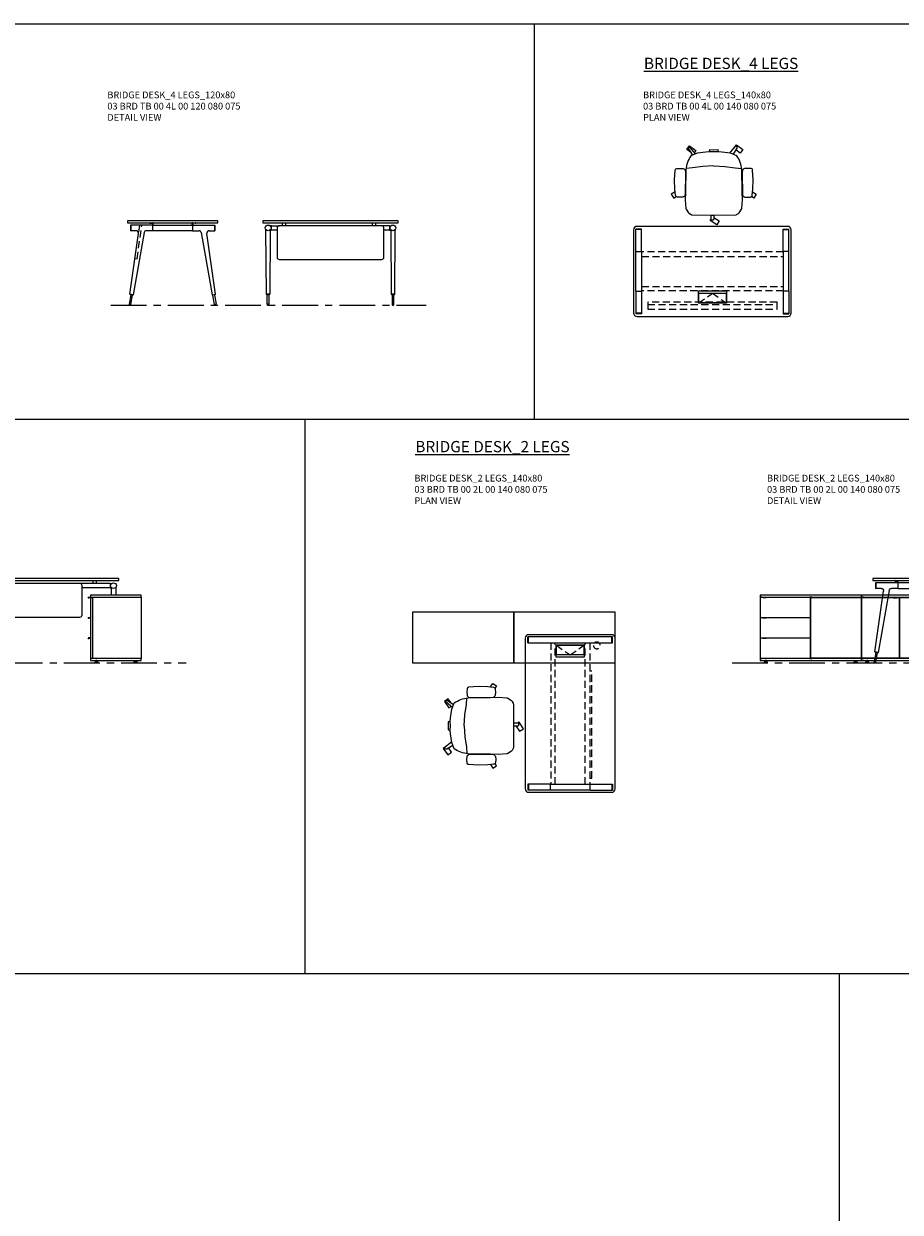
# Model space of a CAD drawing. Units: millimetres. Extents: x 3389 to 38715, y -5617 to 2137.
# Drawn here: x 7188 to 7967, y 1082 to 2137 of the extents above; entities that cross this region are included whole.
import ezdxf

# ---------------------------------------------------------------- set-up
doc = ezdxf.new("R2010")
doc.units = ezdxf.units.MM
doc.linetypes.add('CENTER', pattern=[50.8, 31.75, -6.35, 6.35, -6.35])
doc.linetypes.add('HIDDEN', pattern=[9.525, 6.35, -3.175])
for name, color, linetype, lineweight in [('Düz_Çizgi_Addo', 7, 'Continuous', 20), ('Eksen_Addo', 1, 'CENTER', 5), ('Kesik_Çizgi_Addo', 7, 'HIDDEN', 5), ('Referans_Addo', 5, 'Continuous', 5), ('Yazı_Addo', 3, 'Continuous', 5)]:
    doc.layers.add(name, color=color, linetype=linetype, lineweight=lineweight)
doc.styles.get("Standard").update_dxf_attribs({"font": 'arial.ttf'})

# ---------------------------------------------------------------- blocks, each defined once
blk = doc.blocks.new('O-Live_Addo')
at = {"layer": 'Düz_Çizgi_Addo'}
for p, q in [((-21.3, 58.8), (-17.7, 53.3)), ((-20.8, 60.2), (-21, 60)), ((-15.1, 54.3), (-19.7, 60)), ((15.6, 55), (20.3, 60.8)), ((21.8, 59.4), (18.3, 54)), ((21.4, 61), (21.4, 61)), ((-8.4, 43.3), (-17.8, 41.9)), ((1.3, 43.8), (-8.4, 43.3)), ((1.3, 43.8), (10.9, 43.3)), ((10.9, 43.3), (20.3, 41.9)), ((-17.8, 41.9), (-23.4, 41.5)), ((20.3, 41.9), (26, 41.5))]:
    blk.add_line(p, q, dxfattribs=at)
blk.add_lwpolyline([(-2.6, 56.3), (-2.2, 58.2), (1.3, 58.1), (4.7, 58.2), (5.1, 56.3), (1.3, 56.2), (-2.6, 56.3), (-5.9, 56), (-13.5, 54.9), (-19.1, 52.7, 0.129038), (-23.5, 40.4), (-23.9, 20.4), (-24.1, 13.4), (-23.6, 6.1, 0.123303), (-23.3, 5.2), (-21.2, 2, 0.122815), (-20.5, 1.3), (-19, 0.4, 0.127962), (-18.1, 0.2), (1.3, 0), (20.7, 0.2, 0.127962), (21.5, 0.4), (23.1, 1.3, 0.122815), (23.8, 2), (25.8, 5.2, 0.123303), (26.1, 6.1), (26.7, 13.4), (26.4, 20.4), (26.1, 40.4, 0.129038), (21.7, 52.7), (16, 54.9), (8.4, 56), (5.1, 56.3)], format="xyb", dxfattribs=at)
for points in [[(-19.4, 55.9), (-22.7, 58.2), (-20.3, 61.5), (-14.6, 57.4), (-16, 55.4)], [(19, 59.2), (18.9, 59.2), (21.3, 62.5), (27, 58.4), (24.6, 55.1), (20.8, 57.9)], [(-33.1, 20.7), (-36.5, 18.5), (-34.3, 15.1), (-32.2, 16.5)], [(35.7, 20.6), (39, 18.5), (36.8, 15.1), (34.7, 16.4)], [(1.2, -2.1), (6.1, -5.2), (3.9, -8.7), (-2, -4.9), (-1.2, -3.6)]]:
    blk.add_lwpolyline(points, dxfattribs=at)
for points in [[(-24.2, 18, -0.258394), (-25, 16.6), (-25.6, 16.3, -0.105055), (-26.2, 16), (-28.4, 15.8, -0.049513), (-28.7, 15.8), (-31.1, 16, -0.15049), (-32, 16.3), (-32.3, 16.5), (-32.6, 17.1, -0.096943), (-32.8, 17.8), (-33.4, 23), (-33.7, 31.4), (-33.1, 39.8, -0.115041), (-32.9, 40.5), (-32.6, 41), (-31.7, 41.4), (-28.6, 41.5), (-26.1, 41.4, -0.211678), (-24.9, 40.8), (-24.6, 40.4, -0.129199), (-24.2, 39.7), (-23.9, 37.8, -0.051041), (-23.8, 37.5)], [(26.8, 18, 0.258394), (27.6, 16.6), (28.1, 16.3, 0.105055), (28.8, 16), (30.9, 15.8, 0.049513), (31.2, 15.8), (33.7, 16, 0.15049), (34.6, 16.3), (34.8, 16.5), (35.2, 17.1, 0.096943), (35.4, 17.8), (35.9, 23), (36.2, 31.4), (35.7, 39.8, 0.115041), (35.5, 40.5), (35.2, 41), (34.3, 41.4), (31.1, 41.5), (28.6, 41.4, 0.211678), (27.4, 40.8), (27.1, 40.4, 0.129199), (26.8, 39.7), (26.4, 37.8, 0.051041), (26.4, 37.5)], [(0.1, -4.6), (-0.1, -4.6, -0.414214), (-1.2, -3.5), (-1.2, 0), (1.2, 0), (1.2, -3.5, -0.414214)]]:
    blk.add_lwpolyline(points, format="xyb", close=True, dxfattribs=at)
for centre, radius, start, end in [((-20.6, 59.3), 0.84, 120.6467, 212.6189), ((-20.3, 59.5), 0.84, 38.5722, 120.6467), ((21, 60.3), 0.84, 59.3533, 141.4278), ((20.9, 60), 1.12, 327.3811, 59.3533)]:
    blk.add_arc(centre, radius, start, end, dxfattribs=at)
blk = doc.blocks.new('03 BRD TB 00 4L 00 120 080 075_Side')
at = {"layer": 'Düz_Çizgi_Addo'}
for p, q in [((-17.6, -3.8), (-37.6, -3.8)), ((-37.6, -3.8), (-37.6, -8.9)), ((-32.4, -8.9), (-37.6, -8.9)), ((-37.1, -3.8), (-37.1, -8.9)), ((-25.3, -10.6), (-35, -65.7)), ((-17.6, -8.9), (-23.4, -8.9)), ((-20.3, -2), (-20.3, -2.1)), ((-20.1, -2.3), (-19.1, -2.3)), ((-19.1, -2.3), (-19, -2.3)), ((-19, -2.3), (-19, -2.3)), ((-19, -2.3), (-18, -2.3)), ((-17.8, -2.5), (-17.8, -3.8)), ((-17.6, -3.8), (17.6, -3.8)), ((-17.6, -8.9), (-17.6, -3.8)), ((17.6, -8.9), (-17.6, -8.9)), ((-17.3, -3.8), (-17.3, -2)), ((17.3, -3.8), (17.3, -2)), ((17.6, -3.8), (37.6, -3.8)), ((17.6, -3.8), (17.6, -8.9)), ((17.6, -8.9), (23.4, -8.9)), ((17.8, -2.5), (17.8, -3.8)), ((19, -2.3), (18, -2.3)), ((19.1, -2.3), (19, -2.3)), ((19, -2.3), (19, -2.3)), ((20.1, -2.3), (19.1, -2.3)), ((20.3, -2), (20.3, -2.1)), ((25.3, -10.6), (35, -65.7)), ((32.4, -8.9), (37.6, -8.9)), ((37.1, -3.8), (37.1, -8.9)), ((37.6, -3.8), (37.6, -8.9)), ((-38, -65.2), (-30.4, -11.2)), ((38, -65.2), (30.4, -11.2)), ((-37.3, -65.7), (-38.7, -74.1)), ((-38, -65.2), (-37.8, -65.6)), ((-35, -65.7), (-38, -65.2)), ((-37.8, -65.6), (-38, -65.2)), ((-37.8, -65.6), (-35.3, -66)), ((-37.1, -74.3), (-35.8, -66)), ((-35.3, -66), (-35, -65.7)), ((-35, -65.7), (-35.3, -66)), ((35, -65.7), (38, -65.2)), ((35.3, -66), (35, -65.7)), ((35, -65.7), (35.3, -66)), ((37.8, -65.6), (35.3, -66)), ((37.1, -74.3), (35.8, -66)), ((37.3, -65.7), (38.7, -74.1)), ((38, -65.2), (37.8, -65.6)), ((37.8, -65.6), (38, -65.2)), ((-38.7, -74.1), (-37.1, -74.3)), ((38.7, -74.1), (37.1, -74.3))]:
    blk.add_line(p, q, dxfattribs=at)
blk.add_lwpolyline([(-40, -1.8), (40, -1.8), (40, 0), (-40, 0)], close=True, dxfattribs=at)
for centre, start, end in [((-20.1, -2), 90, 180), ((-20.1, -2.1), 180, 270), ((-18, -2.5), 0, 90), ((-17.5, -2), 0, 90), ((17.5, -2), 90, 180), ((18, -2.5), 90, 180), ((20.1, -2), 0, 90), ((20.1, -2.1), 270, 0)]:
    blk.add_arc(centre, 0.2, start, end, dxfattribs=at)
for centre, major_axis, start_param, end_param in [((-32.4, -10.9), (1.41, 1.41), 5.358374, 7.068583), ((-23.4, -10.9), (-1.41, 1.41), -0.785398, 0.611569), ((23.4, -10.9), (1.41, 1.41), 5.671617, 7.068583), ((32.4, -10.9), (-1.41, 1.41), -0.785398, 0.924812), ((-37.9, -74.2), (0.566, 0.566), 2.199115, 5.340708), ((37.9, -74.2), (0.566, 0.566), 2.513274, 5.654867)]:
    blk.add_ellipse(centre, major_axis=major_axis, ratio=1, start_param=start_param, end_param=end_param, dxfattribs=at)
at = {"layer": 'Kesik_Çizgi_Addo'}
for p, q in [((-31.6, -33.8), (-27.4, -4.1)), ((-29.4, -3.8), (-30.4, -11.2)), ((-27.4, -4.1), (-29.4, -3.8)), ((-33.5, -33.5), (-31.6, -33.8))]:
    blk.add_line(p, q, dxfattribs=at)
blk = doc.blocks.new('03 BRD TB 00 4L 00 120 080 075_Front')
at = {"layer": 'Düz_Çizgi_Addo'}
for p, q in [((-57, -65.2), (-57.4, -8.2)), ((-52.4, -4.4), (-53.9, -4.4)), ((-53.5, -8.2), (-53.9, -65.2)), ((-52.4, -8.4), (-53.5, -8.4)), ((-52.4, -4.4), (-45.5, -4.4)), ((-52.4, -8.4), (-52.4, -4.4)), ((-47.5, -8.4), (-52.4, -8.4)), ((-47.5, -6.4), (-47.5, -32.4)), ((45.5, -4.4), (-45.5, -4.4)), ((-43, -1.8), (-43, -4.4)), ((-40, -1.8), (-40, -4.4)), ((37, -1.8), (37, -4.4)), ((40, -1.8), (40, -4.4)), ((52.4, -4.4), (45.5, -4.4)), ((47.5, -32.4), (47.5, -6.4)), ((52.4, -8.4), (47.5, -8.4)), ((52.4, -4.4), (52.4, -8.4)), ((52.4, -4.4), (53.9, -4.4)), ((52.4, -8.4), (53.5, -8.4)), ((53.5, -8.2), (53.9, -65.2)), ((57, -65.2), (57.4, -8.2)), ((-45.5, -34.4), (45.5, -34.4)), ((-56.8, -65.6), (-57, -65.2)), ((-57, -65.2), (-53.9, -65.2)), ((-53.9, -65.2), (-57, -65.2)), ((-54.1, -65.6), (-56.8, -65.6)), ((-56.3, -65.6), (-54.7, -65.6)), ((-56.3, -74), (-56.3, -65.6)), ((-54.7, -65.6), (-54.7, -74)), ((-53.9, -65.2), (-54.1, -65.6)), ((53.9, -65.2), (57, -65.2)), ((53.9, -65.2), (54.1, -65.6)), ((57, -65.2), (53.9, -65.2)), ((54.1, -65.6), (56.8, -65.6)), ((56.3, -65.6), (54.7, -65.6)), ((54.7, -65.6), (54.7, -74)), ((56.3, -74), (56.3, -65.6)), ((56.8, -65.6), (57, -65.2)), ((-54.7, -74), (-56.3, -74)), ((-56.3, -74), (-56.3, -74.2)), ((-54.7, -74), (-56.3, -74)), ((-54.7, -74.2), (-54.7, -74)), ((54.7, -74), (56.3, -74)), ((54.7, -74.2), (54.7, -74)), ((54.7, -74), (56.3, -74)), ((56.3, -74), (56.3, -74.2))]:
    blk.add_line(p, q, dxfattribs=at)
blk.add_lwpolyline([(-60, -1.8), (60, -1.8), (60, 0), (-60, 0)], close=True, dxfattribs=at)
for centre, major_axis, ratio, start_param, end_param in [((-55.4, -6.4), (-1.8, 1.8), 1, 3.926991, 10.210176), ((-58.4, -8.3), (0.707, 0.707), 1, 5.506342, 6.063683), ((-52.5, -8.3), (0.707, 0.707), 1, 1.790272, 2.347514), ((-45.5, -6.4), (1.41, 1.41), 1, 0.785398, 2.356194), ((45.5, -6.4), (-1.41, 1.41), 1, 3.926991, 5.497787), ((55.4, -6.4), (1.8, 1.8), 1, 5.497787, 11.780972), ((52.5, -8.3), (-0.707, 0.707), 1, 3.935671, 4.492913), ((58.4, -8.3), (-0.707, 0.707), 1, 0.219502, 0.776843), ((-45.5, -32.4), (1.41, 1.41), 1, 2.356194, 3.926991), ((45.5, -32.4), (-1.41, 1.41), 1, 2.356194, 3.926991), ((-55.5, -74.2), (-0.566, 0.566), 0.999996, 0.785392, 3.926993), ((55.5, -74.2), (0.566, 0.566), 0.999996, 2.356192, 5.497793)]:
    blk.add_ellipse(centre, major_axis=major_axis, ratio=ratio, start_param=start_param, end_param=end_param, dxfattribs=at)
blk = doc.blocks.new('03 BRD TB 00 4L 00 140 080 075_Plan')
at = {"layer": 'Düz_Çizgi_Addo'}
for p, q in [((67, 0), (-67, 0)), ((-70, -3), (-70, -77)), ((-68, -22.4), (-68, -2.4)), ((-62.9, -2.4), (-68, -2.4)), ((-62.9, -2.9), (-67.9, -2.9)), ((-62.9, -22.4), (-62.9, -2.4)), ((62.9, -2.4), (67.9, -2.4)), ((62.9, -22.4), (62.9, -2.4)), ((62.9, -2.9), (68, -2.9)), ((68, -22.4), (68, -2.4)), ((70, -77), (70, -3)), ((-68, -22.4), (-62.9, -22.4)), ((-68, -22.4), (-62.9, -22.4)), ((-68, -57.6), (-68, -22.4)), ((-62.9, -22.4), (-62.9, -57.6)), ((68, -22.4), (62.9, -22.4)), ((67.9, -22.4), (62.9, -22.4)), ((62.9, -22.4), (62.9, -57.6)), ((68, -57.6), (68, -22.4)), ((-68, -57.6), (-62.9, -57.6)), ((-68, -57.6), (-68, -77.6)), ((-67.9, -57.6), (-62.9, -57.6)), ((-62.9, -57.6), (-62.9, -77.6)), ((62.9, -57.6), (62.9, -77.6)), ((68, -57.6), (62.9, -57.6)), ((67.9, -57.6), (62.9, -57.6)), ((68, -57.6), (68, -77.6)), ((-62.9, -77.1), (-68, -77.1)), ((-62.9, -77.6), (-67.9, -77.6)), ((-67, -80), (67, -80)), ((62.9, -77.1), (67.9, -77.1)), ((62.9, -77.6), (68, -77.6))]:
    blk.add_line(p, q, dxfattribs=at)
for points in [[(12.5, -57.3), (12.5, -68.3), (-12.5, -68.3), (-12.5, -57.3)], [(12.2, -59.3), (12.2, -68), (-12.2, -68), (-12.2, -59.3)]]:
    blk.add_lwpolyline(points, close=True, dxfattribs=at)
for centre, major_axis, start_param, end_param in [((-67, -3), (-2.12, 2.12), -0.785398, 0.785398), ((67, -3), (2.12, 2.12), 5.497787, 7.068583), ((-67, -77), (2.12, 2.12), 2.356194, 3.926991), ((67, -77), (-2.12, 2.12), 2.356194, 3.926991)]:
    blk.add_ellipse(centre, major_axis=major_axis, ratio=1, start_param=start_param, end_param=end_param, dxfattribs=at)
at = {"layer": 'Kesik_Çizgi_Addo'}
for p, q in [((62.9, -22.7), (-62.9, -22.7)), ((-62.9, -26.7), (62.9, -26.7)), ((-62.9, -53.3), (62.9, -53.3)), ((62.9, -57.3), (-62.9, -57.3)), ((-12.2, -68), (0, -59.3)), ((0, -59.3), (12.2, -68)), ((-57.5, -67.4), (-57.5, -69.4)), ((57.5, -67.4), (-57.5, -67.4)), ((-57.5, -69.4), (57.5, -69.4)), ((-57.5, -69.4), (-57.5, -73.5)), ((-57.5, -73.5), (57.5, -73.5)), ((57.5, -69.4), (57.5, -67.4)), ((57.5, -73.5), (57.5, -69.4))]:
    blk.add_line(p, q, dxfattribs=at)
blk = doc.blocks.new('03 SDB BO 00 BG SS 180 045 060_Side')
at = {"layer": 'Düz_Çizgi_Addo'}
for p, q in [((-1.9, -1.9), (2, -1.9)), ((1.4, -2.1), (-1.9, -2.1)), ((1.6, -2.4), (1.4, -2.1)), ((2, -2.4), (1.6, -2.4)), ((-0.1, -20), (2, -20)), ((1.4, -20.1), (-0.1, -20.1)), ((1.6, -20.4), (1.4, -20.1)), ((2, -20.4), (1.6, -20.4)), ((-0.1, -38), (2, -38)), ((1.4, -38.2), (-0.1, -38.2)), ((1.6, -38.5), (1.4, -38.2)), ((2, -38.5), (1.6, -38.5))]:
    blk.add_line(p, q, dxfattribs=at)
for points in [[(0, -1.8), (-45, -1.8), (-45, 0), (0, 0)], [(-1.9, -56.3), (-1.9, -1.8), (-44.9, -1.8), (-44.9, -56.3)], [(-1.9, -56), (-1.9, -2.1), (-0.1, -2.1), (-0.1, -56)], [(0, -58.1), (-45, -58.1), (-45, -56.3), (0, -56.3)], [(-41.4, -59.6), (-38.4, -59.6), (-39.4, -59.1), (-40.4, -59.1)], [(-41.4, -60.1), (-38.4, -60.1), (-38.4, -59.6), (-41.4, -59.6)], [(-39.4, -59.1), (-39.4, -58.1), (-40.4, -58.1), (-40.4, -59.1)], [(-3.7, -59.6), (-6.7, -59.6), (-5.7, -59.1), (-4.7, -59.1)], [(-3.7, -60.1), (-6.7, -60.1), (-6.7, -59.6), (-3.7, -59.6)], [(-5.7, -59.1), (-5.7, -58.1), (-4.7, -58.1), (-4.7, -59.1)]]:
    blk.add_lwpolyline(points, close=True, dxfattribs=at)
for centre in [(2, -2.2), (2, -20.2), (2, -38.3)]:
    blk.add_arc(centre, 0.225, 270, 90, dxfattribs=at)
blk = doc.blocks.new('03 BRD TB 00 2L 00 200 070 075_Front')
at = {"layer": 'Düz_Çizgi_Addo'}
for p, q in [((-97, -65.2), (-97.4, -8.2)), ((-92.4, -4.4), (-93.9, -4.4)), ((-93.5, -8.2), (-93.9, -65.2)), ((-92.4, -8.4), (-93.5, -8.4)), ((-92.4, -4.4), (-85.5, -4.4)), ((-92.4, -8.4), (-92.4, -4.4)), ((-87.5, -8.4), (-92.4, -8.4)), ((-87.5, -6.4), (-87.5, -32.4)), ((65.5, -4.4), (-85.5, -4.4)), ((-83, -1.8), (-83, -4.4)), ((-80, -1.8), (-80, -4.4)), ((-1.5, -1.8), (-1.5, -4.4)), ((1.5, -1.8), (1.5, -4.4)), ((92.4, -4.4), (65.5, -4.4)), ((67.5, -32.4), (67.5, -6.4)), ((92.4, -8.4), (67.5, -8.4)), ((77, -1.8), (77, -4.4)), ((80, -1.8), (80, -4.4)), ((92.4, -4.4), (92.4, -8.4)), ((92.4, -4.4), (93.9, -4.4)), ((92.4, -8.4), (93.4, -8.4)), ((93.4, -7.9), (93.4, -14.9)), ((97.4, -7.9), (97.4, -14.9)), ((-85.5, -34.4), (65.5, -34.4)), ((-96.8, -65.6), (-97, -65.2)), ((-97, -65.2), (-93.9, -65.2)), ((-93.9, -65.2), (-97, -65.2)), ((-94.1, -65.6), (-96.8, -65.6)), ((-96.3, -65.6), (-94.7, -65.6)), ((-96.3, -74), (-96.3, -65.6)), ((-94.7, -65.6), (-94.7, -74)), ((-93.9, -65.2), (-94.1, -65.6)), ((-94.7, -74), (-96.3, -74)), ((-96.3, -74), (-96.3, -74.2)), ((-94.7, -74), (-96.3, -74)), ((-94.7, -74.2), (-94.7, -74))]:
    blk.add_line(p, q, dxfattribs=at)
blk.add_lwpolyline([(-100, -1.8), (100, -1.8), (100, 0), (-100, 0)], close=True, dxfattribs=at)
for centre, major_axis, ratio, start_param, end_param in [((-95.4, -6.4), (-1.8, 1.8), 1, 3.926991, 10.210176), ((-98.4, -8.3), (0.707, 0.707), 1, 5.506342, 6.063683), ((-92.5, -8.3), (0.707, 0.707), 1, 1.790272, 2.347514), ((-85.5, -6.4), (1.41, 1.41), 1, 0.785398, 2.356194), ((65.5, -6.4), (-1.41, 1.41), 1, 3.926991, 5.497787), ((95.4, -6.4), (1.8, 1.8), 1, 5.497787, 11.780972), ((-85.5, -32.4), (1.41, 1.41), 1, 2.356194, 3.926991), ((65.5, -32.4), (-1.41, 1.41), 1, 2.356194, 3.926991), ((-95.5, -74.2), (-0.566, 0.566), 0.999996, 0.785392, 3.926993)]:
    blk.add_ellipse(centre, major_axis=major_axis, ratio=ratio, start_param=start_param, end_param=end_param, dxfattribs=at)
blk = doc.blocks.new('03 SDB BO 00 BG SS 180 045 060_Plan')
at = {"layer": 'Düz_Çizgi_Addo'}
for points in [[(-90.05, 0), (-180.05, 0), (-180.05, 45), (-90.05, 45)], [(0, 0), (-90.05, 0), (-90.05, 45), (0, 45)]]:
    blk.add_lwpolyline(points, close=True, dxfattribs=at)
at = {"layer": 'Kesik_Çizgi_Addo'}
blk.add_circle((-163.7, 15.5), 3, dxfattribs=at)
blk = doc.blocks.new('03 BRD TB 00 2L 00 140 080 075_Plan')
at = {"layer": 'Düz_Çizgi_Addo'}
for p, q in [((37, 0), (-37, 0)), ((-40, -3), (-40, -137)), ((-37.6, -7.1), (-37.6, -2)), ((37.6, -2), (-37.6, -2)), ((-37.6, -7.1), (37.6, -7.1)), ((-37.1, -7.1), (-37.1, -2)), ((-12.5, -9), (12.5, -9)), ((-12.5, -20), (-12.5, -9)), ((-12.2, -9.3), (12.2, -9.3)), ((-12.2, -18), (-12.2, -9.3)), ((12.2, -9.3), (12.2, -18)), ((12.5, -9), (12.5, -20)), ((37.1, -7.1), (37.1, -2)), ((37.6, -7.1), (37.6, -2)), ((40, -137), (40, -3)), ((12.5, -20), (-12.5, -20)), ((12.2, -18), (-12.2, -18)), ((19.3, -32.5), (17.3, -32.5)), ((-17.6, -132.9), (-37.6, -132.9)), ((-37.6, -132.9), (-37.6, -138)), ((-37.1, -132.9), (-37.1, -138)), ((-17.6, -138), (-17.6, -132.9)), ((-17.6, -138), (-17.6, -132.9)), ((-17.6, -132.9), (17.6, -132.9)), ((17.3, -127.5), (19.3, -127.5)), ((17.6, -137.9), (17.6, -132.9)), ((17.6, -138), (17.6, -132.9)), ((17.6, -132.9), (37.6, -132.9)), ((37.1, -132.9), (37.1, -138)), ((37.6, -132.9), (37.6, -138)), ((-17.6, -138), (-37.6, -138)), ((-37, -140), (37, -140)), ((17.6, -138), (-17.6, -138)), ((17.6, -138), (37.6, -138))]:
    blk.add_line(p, q, dxfattribs=at)
for centre, major_axis, start_param, end_param in [((-37, -3), (-2.12, 2.12), 5.497787, 7.068583), ((37, -3), (-2.12, -2.12), 2.356194, 3.926991), ((-37, -137), (-2.12, -2.12), -0.785398, 0.785398), ((37, -137), (-2.12, 2.12), 2.356194, 3.926991)]:
    blk.add_ellipse(centre, major_axis=major_axis, ratio=1, start_param=start_param, end_param=end_param, dxfattribs=at)
at = {"layer": 'Kesik_Çizgi_Addo'}
for p, q in [((-17.3, -7.1), (-17.3, -132.9)), ((-13.3, -132.9), (-13.3, -7.1)), ((-12.2, -9.3), (0, -18)), ((0, -18), (12.2, -9.3)), ((13.3, -132.9), (13.3, -7.1)), ((17.3, -7.1), (17.3, -132.9)), ((19.3, -127.5), (19.3, -32.5))]:
    blk.add_line(p, q, dxfattribs=at)
blk = doc.blocks.new('03 BRD TB 00 2L 00 140 080 075_Side')
at = {"layer": 'Düz_Çizgi_Addo'}
for p, q in [((-17.6, -3.8), (-37.6, -3.8)), ((-37.6, -3.8), (-37.6, -8.9)), ((-32.4, -8.9), (-37.6, -8.9)), ((-37.1, -3.8), (-37.1, -8.9)), ((-25.3, -10.6), (-35, -65.7)), ((-17.6, -8.9), (-23.4, -8.9)), ((-20.3, -2), (-20.3, -2.1)), ((-20.1, -2.3), (-19.1, -2.3)), ((-19.1, -2.3), (-19, -2.3)), ((-19, -2.3), (-19, -2.3)), ((-19, -2.3), (-18, -2.3)), ((-17.8, -2.5), (-17.8, -3.8)), ((17.6, -3.8), (-17.6, -3.8)), ((-17.6, -3.8), (-17.6, -8.9)), ((-17.6, -8.9), (17.6, -8.9)), ((-17.3, -3.8), (-17.3, -2)), ((17.3, -3.8), (17.3, -2)), ((17.3, -8.9), (17.3, -34.4)), ((17.6, -8.9), (17.6, -3.8)), ((17.6, -3.8), (37.6, -3.8)), ((17.6, -8.9), (23.4, -8.9)), ((17.8, -2.5), (17.8, -3.8)), ((19, -2.3), (18, -2.3)), ((19.1, -2.3), (19, -2.3)), ((19, -2.3), (19, -2.3)), ((20.1, -2.3), (19.1, -2.3)), ((19.3, -34.4), (19.3, -8.9)), ((20.3, -2), (20.3, -2.1)), ((25.3, -10.6), (35, -65.7)), ((32.4, -8.9), (37.6, -8.9)), ((37.1, -3.8), (37.1, -8.9)), ((37.6, -3.8), (37.6, -8.9)), ((-38, -65.2), (-30.4, -11.2)), ((38, -65.2), (30.4, -11.2)), ((17.3, -34.4), (19.3, -34.4)), ((-37.3, -65.7), (-38.7, -74.1)), ((-38, -65.2), (-37.8, -65.6)), ((-35, -65.7), (-38, -65.2)), ((-37.8, -65.6), (-38, -65.2)), ((-37.8, -65.6), (-35.3, -66)), ((-37.1, -74.3), (-35.8, -66)), ((-35.3, -66), (-35, -65.7)), ((-35, -65.7), (-35.3, -66)), ((35, -65.7), (38, -65.2)), ((35.3, -66), (35, -65.7)), ((35, -65.7), (35.3, -66)), ((37.8, -65.6), (35.3, -66)), ((37.1, -74.3), (35.8, -66)), ((37.3, -65.7), (38.7, -74.1)), ((38, -65.2), (37.8, -65.6)), ((37.8, -65.6), (38, -65.2)), ((-38.7, -74.1), (-37.1, -74.3)), ((38.7, -74.1), (37.1, -74.3))]:
    blk.add_line(p, q, dxfattribs=at)
blk.add_lwpolyline([(-40, -1.8), (40, -1.8), (40, 0), (-40, 0)], close=True, dxfattribs=at)
for centre, start, end in [((-20.1, -2), 90, 180), ((-20.1, -2.1), 180, 270), ((-18, -2.5), 0, 90), ((-17.5, -2), 0, 90), ((17.5, -2), 90, 180), ((18, -2.5), 90, 180), ((20.1, -2), 0, 90), ((20.1, -2.1), 270, 0)]:
    blk.add_arc(centre, 0.2, start, end, dxfattribs=at)
at = {"layer": 'Düz_Çizgi_Addo', "extrusion": (0, 0, -1)}
for centre, major_axis, start_param, end_param in [((-32.4, -10.9), (1.41, 1.41), -0.785398, 0.924812), ((-23.4, -10.9), (-1.41, 1.41), 5.671617, 7.068583), ((23.4, -10.9), (1.41, 1.41), -0.785398, 0.611569), ((32.4, -10.9), (-1.41, 1.41), 5.358374, 7.068583), ((-37.9, -74.2), (-0.566, 0.566), 2.513274, 5.654867), ((37.9, -74.2), (-0.566, 0.566), 2.199115, 5.340708)]:
    blk.add_ellipse(centre, major_axis=major_axis, ratio=1, start_param=start_param, end_param=end_param, dxfattribs=at)
blk = doc.blocks.new('03 SDB BO 00 BG SS 180 045 060_Front')
at = {"layer": 'Düz_Çizgi_Addo'}
for points in [[(-180, -1.8), (-90, -1.8), (-90, 0), (-180, 0)], [(-90, -1.8), (0, -1.8), (0, 0), (-90, 0)], [(-174.7, -2.4), (-177.7, -2.4), (-177.7, -1.9), (-174.7, -1.9)], [(-129.7, -2.4), (-132.7, -2.4), (-132.7, -1.9), (-129.7, -1.9)], [(-61.5, -2.4), (-58.5, -2.4), (-58.5, -1.9), (-61.5, -1.9)], [(-50.9, -2.4), (-53.9, -2.4), (-53.9, -1.9), (-50.9, -1.9)], [(-22.3, -56.3), (-22.3, -1.8), (-0.1, -1.8), (-0.1, -56.3)], [(-174.7, -20.4), (-177.7, -20.4), (-177.7, -20), (-174.7, -20)], [(-174.7, -38.5), (-177.7, -38.5), (-177.7, -38), (-174.7, -38)], [(-180, -58.1), (-90, -58.1), (-90, -56.3), (-180, -56.3)], [(-176.4, -59.6), (-173.4, -59.6), (-174.4, -59.1), (-175.4, -59.1)], [(-176.4, -60.1), (-173.4, -60.1), (-173.4, -59.6), (-176.4, -59.6)], [(-174.4, -59.1), (-174.4, -58.1), (-175.4, -58.1), (-175.4, -59.1)], [(-93.7, -59.6), (-96.7, -59.6), (-95.7, -59.1), (-94.7, -59.1)], [(-93.7, -60.1), (-96.7, -60.1), (-96.7, -59.6), (-93.7, -59.6)], [(-95.7, -59.1), (-95.7, -58.1), (-94.7, -58.1), (-94.7, -59.1)], [(-90, -58.1), (0, -58.1), (0, -56.3), (-90, -56.3)], [(-86.3, -59.6), (-83.3, -59.6), (-84.3, -59.1), (-85.3, -59.1)], [(-86.3, -60.1), (-83.3, -60.1), (-83.3, -59.6), (-86.3, -59.6)], [(-84.3, -59.1), (-84.3, -58.1), (-85.3, -58.1), (-85.3, -59.1)], [(-3.6, -59.6), (-6.6, -59.6), (-5.6, -59.1), (-4.6, -59.1)], [(-3.6, -60.1), (-6.6, -60.1), (-6.6, -59.6), (-3.6, -59.6)], [(-5.6, -59.1), (-5.6, -58.1), (-4.6, -58.1), (-4.6, -59.1)]]:
    blk.add_lwpolyline(points, close=True, dxfattribs=at)
for points in [[(-178.1, -2.1), (-178.1, -1.8), (-179.9, -1.8), (-179.9, -56.3), (-178.1, -56.3), (-178.1, -56)], [(-177.7, -2.1), (-179.9, -2.1), (-179.9, -19.9), (-135.2, -19.9), (-135.2, -2.1), (-174.7, -2.1)], [(-134.1, -2.1), (-134.1, -1.8), (-135.9, -1.8), (-135.9, -2.1)], [(-129.7, -2.1), (-90.2, -2.1), (-90.2, -56), (-134.9, -56), (-134.9, -2.1), (-132.7, -2.1)], [(-91.9, -2.1), (-91.9, -1.8), (-90.1, -1.8), (-90.1, -56.3), (-91.9, -56.3), (-91.9, -56)], [(-88.1, -2.1), (-88.1, -1.8), (-89.9, -1.8), (-89.9, -56.3), (-88.1, -56.3), (-88.1, -56)], [(-58.5, -2.1), (-56.3, -2.1), (-56.3, -56), (-89.8, -56), (-89.8, -2.1), (-61.5, -2.1)], [(-50.9, -2.1), (-22.6, -2.1), (-22.6, -56), (-56.1, -56), (-56.1, -2.1), (-53.9, -2.1)], [(-177.7, -20.1), (-179.9, -20.1), (-179.9, -37.9), (-135.2, -37.9), (-135.2, -20.1), (-174.7, -20.1)], [(-178.1, -20.1), (-178.1, -19.9)], [(-135.9, -19.9), (-135.9, -20.1)], [(-177.7, -38.2), (-179.9, -38.2), (-179.9, -56), (-135.2, -56), (-135.2, -38.2), (-174.7, -38.2)], [(-178.1, -38.2), (-178.1, -37.9)], [(-135.9, -37.9), (-135.9, -38.2)], [(-135.9, -56), (-135.9, -56.3), (-134.1, -56.3), (-134.1, -56)]]:
    blk.add_lwpolyline(points, dxfattribs=at)

msp = doc.modelspace()

# ---------------------------------------------------------------- linework, layer by layer
at = {"layer": 'Eksen_Addo'}
for p, q in [((7265.113, 1887.391), (7545.363, 1887.391)), ((7265.113, 1887.391), (7545.363, 1887.391)), ((6817.14, 1569.608), (7332.14, 1569.608)), ((7817.091, 1569.608), (8272.091, 1569.608))]:
    msp.add_line(p, q, dxfattribs=at)
at = {"layer": 'Referans_Addo'}
for p, q in [((3389.178, 2137.369), (13942.406, 2137.369)), ((7641.289, 2137.369), (7641.289, 1786.221)), ((3389.178, 1786.221), (15426.96, 1786.221)), ((7437.578, 1786.221), (7437.578, 1293.558)), ((3389.178, 1293.558), (21721.184, 1293.558)), ((7912.179, 1293.558), (7912.179, -457.085))]:
    msp.add_line(p, q, dxfattribs=at)

# ---------------------------------------------------------------- block references
for name, p in [('O-Live_Addo', (7799.673, 1967.391)), ('03 SDB BO 00 BG SS 180 045 060_Front', (8022.091, 1629.708))]:
    msp.add_blockref(name, p)
at = {"xscale": -1}
for name, p in [('03 SDB BO 00 BG SS 180 045 060_Side', (7247.14, 1629.708)), ('03 SDB BO 00 BG SS 180 045 060_Plan', (7533.289, 1569.608))]:
    msp.add_blockref(name, p, dxfattribs=at)
at = {"xscale": -1, "rotation": 90}
msp.add_blockref('O-Live_Addo', (7623.031, 1514.916), dxfattribs=at)
at = {"layer": 'Düz_Çizgi_Addo'}
for name, p in [('03 BRD TB 00 4L 00 120 080 075_Side', (7320.113, 1962.391)), ('03 BRD TB 00 4L 00 120 080 075_Front', (7460.363, 1962.391)), ('03 BRD TB 00 4L 00 140 080 075_Plan', (7799.673, 1957.391)), ('03 BRD TB 00 2L 00 200 070 075_Front', (7172.14, 1644.608)), ('03 BRD TB 00 2L 00 140 080 075_Side', (7982.091, 1644.608)), ('03 BRD TB 00 2L 00 140 080 075_Plan', (7673.339, 1594.608))]:
    msp.add_blockref(name, p, dxfattribs=at)

# ---------------------------------------------------------------- texts
at = {"layer": 'Yazı_Addo', "color": 3, "attachment_point": 1}
for s, insert, char_height, width in [('{\\fCentury Gothic|b0|i0|c162|p34;\\LBRIDGE DESK_4 LEGS}', (7738.845, 2107.186), 10, 164.8361), ('{\\fCentury Gothic|b0|i0|c162|p34;BRIDGE DESK_4 LEGS_120x80\\P03 BRD TB 00 4L 00 120 080 075\\P\\C256;DETAIL VIEW}', (7262.078, 2077.186), 6, 164.8361), ('{\\fCentury Gothic|b0|i0|c162|p34;BRIDGE DESK_4 LEGS_140x80\\P03 BRD TB 00 4L 00 140 080 075\\PPLAN VIEW}', (7738.058, 2077.186), 6, 164.8361), ('{\\fCentury Gothic|b0|i0|c162|p34;\\LBRIDGE DESK_2 LEGS}', (7535.716, 1766.704), 10, 239.41933), ('{\\fCentury Gothic|b0|i0|c162|p34;BRIDGE DESK_2 LEGS_140x80\\P03 BRD TB 00 2L 00 140 080 075\\PPLAN VIEW}', (7534.929, 1736.704), 6, 164.8361), ('{\\fCentury Gothic|b0|i0|c162|p34;BRIDGE DESK_2 LEGS_140x80\\P03 BRD TB 00 2L 00 140 080 075\\PDETAIL VIEW}', (7848.202, 1736.704), 6, 164.8361)]:
    msp.add_mtext(s, dxfattribs=dict(at, insert=insert, char_height=char_height, width=width))

doc.saveas('drawing.dxf')
